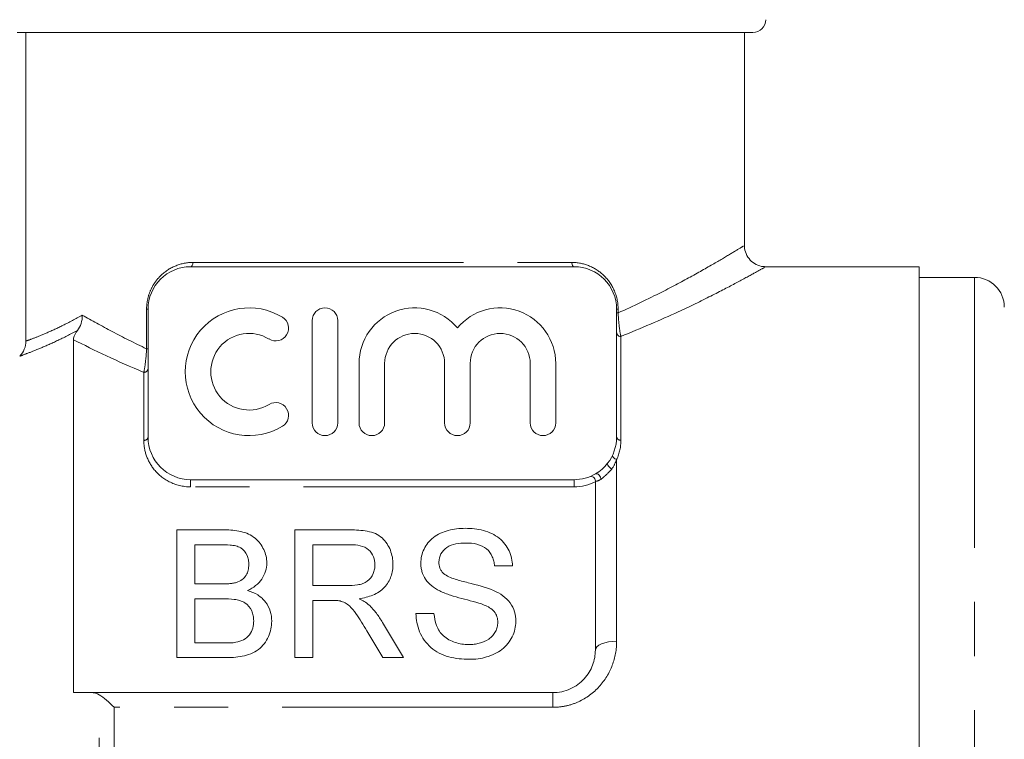
# Model space of a CAD drawing. Units: millimetres. Extents: x 148 to 259, y 96 to 256.
# Drawn here: x 170 to 194, y 202 to 219 of the extents above; entities that cross this region are included whole.
import ezdxf

# ---------------------------------------------------------------- set-up
doc = ezdxf.new("R2010")
doc.units = ezdxf.units.MM
doc.linetypes.add('PHANTOM', pattern=[12.7, 6.35, -1.27, 1.27, -1.27, 1.27, -1.27])

msp = doc.modelspace()

# ---------------------------------------------------------------- linework, layer by layer
at = {"color": 7, "linetype": 'Continuous', "lineweight": 15}
for p, q in [((187.708, 219.092), (170.439, 219.092)), ((170.642, 211.845), (170.642, 219.092)), ((187.508, 214.077), (187.508, 219.092)), ((183.508, 213.592), (174.508, 213.592)), ((191.608, 213.592), (187.979, 213.592)), ((191.608, 183.592), (191.608, 213.592)), ((192.908, 213.342), (191.608, 213.342)), ((173.508, 212.592), (173.508, 209.592)), ((184.508, 209.592), (184.508, 212.592)), ((177.361, 212.326), (177.361, 209.926)), ((177.961, 212.326), (177.961, 209.926)), ((171.758, 211.878), (171.758, 203.592)), ((178.461, 211.322), (178.461, 209.926)), ((179.061, 211.322), (179.061, 209.926)), ((180.47, 211.322), (180.47, 209.926)), ((181.07, 211.322), (181.07, 209.926)), ((182.479, 211.322), (182.479, 209.926)), ((183.079, 211.322), (183.079, 209.926)), ((174.508, 208.592), (183.508, 208.592)), ((184.008, 204.592), (184.008, 208.567)), ((174.18, 207.413), (174.18, 204.413)), ((175.304, 207.413), (174.18, 207.413)), ((178.251, 207.413), (176.95, 207.413)), ((176.95, 207.413), (176.95, 204.413)), ((174.603, 207.066), (175.175, 207.066)), ((174.603, 206.143), (174.603, 207.066)), ((177.373, 207.066), (178.267, 207.066)), ((177.373, 206.105), (177.373, 207.066)), ((181.642, 206.566), (182.065, 206.566)), ((175.222, 206.143), (174.603, 206.143)), ((178.176, 206.105), (177.373, 206.105)), ((174.603, 205.797), (175.264, 205.797)), ((174.603, 204.759), (174.603, 205.797)), ((177.373, 205.759), (177.806, 205.759)), ((177.373, 204.413), (177.373, 205.759)), ((180.219, 205.451), (179.796, 205.451)), ((175.313, 204.759), (174.603, 204.759)), ((174.18, 204.413), (175.307, 204.413)), ((176.95, 204.413), (177.373, 204.413)), ((179.018, 204.413), (179.503, 204.413)), ((172.171, 203.592), (183.008, 203.592))]:
    msp.add_line(p, q, dxfattribs=at)
at = {"color": 8, "linetype": 'PHANTOM', "lineweight": 0}
for p, q in [((174.561, 213.692), (183.456, 213.692)), ((192.908, 213.342), (192.908, 183.842)), ((173.473, 211.665), (173.473, 212.592)), ((173.508, 212.592), (173.473, 212.592)), ((184.543, 212.592), (184.508, 212.592)), ((184.543, 212.506), (184.508, 212.506)), ((184.543, 212.592), (184.543, 212.506)), ((184.608, 211.953), (184.608, 209.519)), ((173.508, 211.665), (173.473, 211.665)), ((173.408, 209.515), (173.408, 211.111)), ((184.508, 209.064), (184.508, 204.799)), ((174.508, 208.592), (174.508, 208.423)), ((183.508, 208.592), (183.508, 208.423)), ((183.508, 208.423), (174.508, 208.423)), ((172.362, 193.643), (172.362, 203.54)), ((183.008, 203.247), (183.008, 203.592)), ((172.715, 203.247), (172.715, 193.937)), ((183.008, 203.247), (172.715, 203.247))]:
    msp.add_line(p, q, dxfattribs=at)
at = {"color": 8, "linetype": 'PHANTOM', "lineweight": 0, "flags": 128}
for points in [[(174.508, 213.592), (174.518, 213.594), (174.528, 213.6), (174.537, 213.609), (174.545, 213.621), (174.552, 213.636), (174.557, 213.654), (174.56, 213.672), (174.561, 213.692)], [(183.508, 213.592), (183.498, 213.594), (183.488, 213.6), (183.479, 213.609), (183.471, 213.621), (183.465, 213.636), (183.46, 213.654), (183.457, 213.672), (183.456, 213.692)], [(184.397, 208.848), (184.374, 208.858), (184.352, 208.872), (184.331, 208.89), (184.313, 208.909), (184.3, 208.929), (184.292, 208.947), (184.291, 208.964), (184.296, 208.976)], [(184.508, 209.064), (184.486, 209.071), (184.466, 209.081), (184.447, 209.095), (184.432, 209.11), (184.421, 209.127), (184.415, 209.144), (184.413, 209.16), (184.417, 209.175)], [(184.134, 208.595), (184.134, 208.622), (184.127, 208.65), (184.114, 208.677), (184.095, 208.701), (184.074, 208.719), (184.051, 208.73), (184.029, 208.733), (184.01, 208.727)], [(184.508, 204.799), (184.411, 204.795), (184.317, 204.783), (184.23, 204.764), (184.155, 204.738), (184.093, 204.707), (184.046, 204.671), (184.018, 204.632), (184.008, 204.592)]]:
    msp.add_lwpolyline(points, dxfattribs=at)
at = {"color": 7, "linetype": 'Continuous', "lineweight": 15, "flags": 128}
for points in [[(178.644, 205.046), (178.83, 204.731), (179.018, 204.413)], [(179.503, 204.413), (179.337, 204.691), (179.173, 204.967), (179.011, 205.241)]]:
    msp.add_lwpolyline(points, dxfattribs=at)
at = {"color": 7, "linetype": 'Continuous', "lineweight": 15}
for centre, radius, start, end in [((187.708, 219.392), 0.3, 270, 0), ((174.508, 212.592), 1, 90, 180), ((183.508, 212.592), 1, 0, 90), ((192.908, 212.642), 0.7, 0, 90), ((175.88, 211.126), 1.5, 58.6208, 301.3792), ((177.661, 212.326), 0.3, 0, 180), ((179.766, 211.322), 1.304, 39.6461, 180), ((181.774, 211.322), 1.304, 0, 140.3539), ((176.505, 212.151), 0.3, 238.6208, 58.6208), ((175.88, 211.126), 0.9, 58.6208, 301.3792), ((179.766, 211.322), 0.704, 0, 180), ((181.774, 211.322), 0.704, 0, 180), ((176.505, 210.102), 0.3, 301.3792, 121.3792), ((177.661, 209.926), 0.3, 180, 0), ((178.761, 209.926), 0.3, 180, 0), ((180.77, 209.926), 0.3, 180, 0), ((182.779, 209.926), 0.3, 180, 0), ((174.508, 209.592), 1, 180, 270), ((183.508, 209.592), 1, 321.9936, 0), ((183.508, 209.592), 1, 300.0906, 321.9936), ((183.508, 209.592), 1, 270, 300.0906), ((183.908, 208.567), 0.1, 0, 111.3237)]:
    msp.add_arc(centre, radius, start, end, dxfattribs=at)
at = {"color": 8, "linetype": 'PHANTOM', "lineweight": 0}
for centre, radius, start, end in [((184.603, 212.048), 0.095, 183.4992, 273.1167), ((173.414, 211.206), 0.0945, 266.5398, 356.0612), ((173.419, 209.605), 0.0907, 263.4733, 351.4709), ((184.597, 209.608), 0.0897, 190.3417, 277.513)]:
    msp.add_arc(centre, radius, start, end, dxfattribs=at)
for points, knots in [([(184.543, 212.506), (184.897, 212.671), (185.546, 212.975), (186.304, 213.385), (186.871, 213.708), (187.265, 213.943), (187.487, 214.079), (187.485, 214.077), (187.484, 214.077)], [0, 0, 0, 0, 0.204486, 0.375328, 0.549948, 0.713902, 0.882263, 1, 1, 1, 1]), ([(173.473, 212.592), (173.473, 212.673), (173.482, 212.752), (173.516, 212.905), (173.54, 212.98), (173.603, 213.117), (173.64, 213.182), (173.725, 213.299), (173.772, 213.352), (173.924, 213.495), (174.04, 213.567), (174.291, 213.666), (174.423, 213.692), (174.561, 213.692)], [0, 0, 0, 0, 0.125, 0.125, 0.25, 0.25, 0.375, 0.375, 0.5, 0.5, 0.75, 0.75, 1, 1, 1, 1]), ([(183.456, 213.692), (183.593, 213.692), (183.724, 213.667), (183.974, 213.568), (184.09, 213.496), (184.293, 213.307), (184.381, 213.19), (184.507, 212.911), (184.543, 212.754), (184.543, 212.592)], [0, 0, 0, 0, 0.25, 0.25, 0.5, 0.5, 0.75, 0.75, 1, 1, 1, 1]), ([(187.979, 213.576), (187.982, 213.577), (187.987, 213.58), (187.753, 213.449), (187.342, 213.225), (186.737, 212.91), (185.87, 212.48), (185.076, 212.148), (184.608, 211.953)], [0, 0, 0, 0, 0.112193, 0.268537, 0.429334, 0.592814, 0.760167, 1, 1, 1, 1]), ([(170.642, 211.845), (170.695, 211.865), (170.764, 211.89), (170.93, 211.955), (171.028, 211.995), (171.25, 212.092), (171.375, 212.149), (171.652, 212.285), (171.804, 212.364), (171.965, 212.455)], [0, 0, 0, 0, 0.25, 0.25, 0.5, 0.5, 0.75, 0.75, 1, 1, 1, 1]), ([(171.965, 212.455), (172.181, 212.332), (172.417, 212.202), (172.92, 211.936), (173.188, 211.8), (173.473, 211.665)], [0, 0, 0, 0, 0.5, 0.5, 1, 1, 1, 1]), ([(184.543, 212.506), (184.549, 212.387), (184.559, 212.273), (184.582, 212.082), (184.595, 212.006), (184.608, 211.953)], [0, 0, 0, 0, 0.5, 0.5, 1, 1, 1, 1]), ([(171.848, 212.092), (171.683, 212.005), (171.528, 211.927), (171.245, 211.794), (171.117, 211.737), (170.889, 211.641), (170.79, 211.602), (170.619, 211.536), (170.549, 211.511), (170.495, 211.491)], [0, 0, 0, 0, 0.25, 0.25, 0.5, 0.5, 0.75, 0.75, 1, 1, 1, 1]), ([(173.408, 211.111), (173.421, 211.167), (173.434, 211.245), (173.457, 211.434), (173.468, 211.548), (173.473, 211.665)], [0, 0, 0, 0, 0.5, 0.5, 1, 1, 1, 1]), ([(174.508, 208.423), (174.327, 208.423), (174.153, 208.469), (173.86, 208.618), (173.743, 208.718), (173.566, 208.934), (173.505, 209.05), (173.426, 209.284), (173.408, 209.4), (173.408, 209.515)], [0, 0, 0, 0, 0.25, 0.25, 0.5, 0.5, 0.75, 0.75, 1, 1, 1, 1]), ([(184.397, 208.848), (184.367, 208.802), (184.319, 208.76), (184.249, 208.695), (184.226, 208.673), (184.179, 208.63), (184.156, 208.607), (184.134, 208.595)], [0, 0, 0, 0, 0.5, 0.5, 0.75, 0.75, 1, 1, 1, 1]), ([(184.134, 208.595), (184.085, 208.568), (184.053, 208.56), (184.016, 208.556), (184.008, 208.56), (184.008, 208.567)], [0, 0, 0, 0, 0.5, 0.5, 1, 1, 1, 1]), ([(184.508, 204.799), (184.508, 204.608), (184.474, 204.417), (184.338, 204.055), (184.234, 203.882), (183.965, 203.587), (183.797, 203.463), (183.517, 203.335), (183.417, 203.302), (183.216, 203.258), (183.113, 203.247), (183.008, 203.247)], [0, 0, 0, 0, 0.25, 0.25, 0.5, 0.5, 0.75, 0.75, 0.875, 0.875, 1, 1, 1, 1])]:
    msp.add_open_spline(points, degree=3, knots=knots, dxfattribs=at)
at = {"color": 7, "linetype": 'Continuous', "lineweight": 15}
for points, knots in [([(187.979, 213.595), (187.97, 213.595), (187.903, 213.594), (187.78, 213.638), (187.635, 213.742), (187.542, 213.892), (187.504, 214.012), (187.51, 214.071), (187.51, 214.075)], [0, 0, 0, 0, 0.039676, 0.273245, 0.510623, 0.75639, 0.986029, 1, 1, 1, 1]), ([(171.758, 211.878), (171.758, 211.903), (171.762, 211.93), (171.788, 211.999), (171.81, 212.042), (171.848, 212.092)], [0, 0, 0, 0, 0.5, 0.5, 1, 1, 1, 1]), ([(176.296, 206.635), (176.294, 206.689), (176.29, 206.743), (176.266, 206.849), (176.248, 206.901), (176.201, 207), (176.173, 207.048), (176.106, 207.139), (176.066, 207.181), (175.975, 207.255), (175.922, 207.288), (175.81, 207.34), (175.75, 207.36), (175.562, 207.404), (175.433, 207.412), (175.304, 207.413)], [0, 0, 0, 0, 0.125, 0.125, 0.25, 0.25, 0.375, 0.375, 0.5, 0.5, 0.625, 0.625, 0.75, 0.75, 1, 1, 1, 1]), ([(179.257, 206.604), (179.255, 206.66), (179.253, 206.717), (179.233, 206.826), (179.217, 206.88), (179.155, 207.039), (179.092, 207.14), (178.957, 207.264), (178.904, 207.299), (178.784, 207.351), (178.72, 207.368), (178.522, 207.407), (178.387, 207.412), (178.251, 207.413)], [0, 0, 0, 0, 0.125, 0.125, 0.25, 0.25, 0.5, 0.5, 0.625, 0.625, 0.75, 0.75, 1, 1, 1, 1]), ([(180.953, 207.451), (180.885, 207.449), (180.817, 207.447), (180.685, 207.431), (180.62, 207.418), (180.429, 207.365), (180.308, 207.311), (180.108, 207.159), (180.036, 207.063), (179.962, 206.908), (179.943, 206.855), (179.917, 206.744), (179.913, 206.687), (179.911, 206.63)], [0, 0, 0, 0, 0.125, 0.125, 0.25, 0.25, 0.5, 0.5, 0.75, 0.75, 0.875, 0.875, 1, 1, 1, 1]), ([(182.065, 206.566), (182.061, 206.628), (182.055, 206.688), (182.028, 206.806), (182.008, 206.865), (181.956, 206.977), (181.924, 207.03), (181.847, 207.131), (181.801, 207.178), (181.646, 207.3), (181.517, 207.36), (181.312, 207.416), (181.241, 207.43), (181.098, 207.447), (181.025, 207.449), (180.953, 207.451)], [0, 0, 0, 0, 0.125, 0.125, 0.25, 0.25, 0.375, 0.375, 0.5, 0.5, 0.75, 0.75, 0.875, 0.875, 1, 1, 1, 1]), ([(180.334, 206.657), (180.336, 206.723), (180.35, 206.789), (180.414, 206.908), (180.463, 206.961), (180.583, 207.043), (180.658, 207.069), (180.811, 207.099), (180.89, 207.104), (180.969, 207.105)], [0, 0, 0, 0, 0.25, 0.25, 0.5, 0.5, 0.75, 0.75, 1, 1, 1, 1]), ([(180.969, 207.105), (181.057, 207.103), (181.145, 207.098), (181.314, 207.054), (181.393, 207.018), (181.514, 206.915), (181.559, 206.85), (181.603, 206.747), (181.615, 206.712), (181.632, 206.64), (181.637, 206.603), (181.642, 206.566)], [0, 0, 0, 0, 0.25, 0.25, 0.5, 0.5, 0.75, 0.75, 0.875, 0.875, 1, 1, 1, 1]), ([(175.175, 207.066), (175.263, 207.066), (175.35, 207.064), (175.48, 207.051), (175.524, 207.046), (175.608, 207.027), (175.648, 207.011), (175.755, 206.947), (175.801, 206.882), (175.846, 206.779), (175.857, 206.744), (175.87, 206.672), (175.871, 206.635), (175.873, 206.598)], [0, 0, 0, 0, 0.25, 0.25, 0.375, 0.375, 0.5, 0.5, 0.75, 0.75, 0.875, 0.875, 1, 1, 1, 1]), ([(178.267, 207.066), (178.343, 207.066), (178.418, 207.06), (178.563, 207.024), (178.633, 206.992), (178.737, 206.9), (178.775, 206.843), (178.824, 206.723), (178.832, 206.659), (178.834, 206.595)], [0, 0, 0, 0, 0.25, 0.25, 0.5, 0.5, 0.75, 0.75, 1, 1, 1, 1]), ([(180.442, 206.392), (180.424, 206.411), (180.407, 206.43), (180.379, 206.471), (180.368, 206.494), (180.341, 206.562), (180.336, 206.61), (180.334, 206.657)], [0, 0, 0, 0, 0.25, 0.25, 0.5, 0.5, 1, 1, 1, 1]), ([(175.873, 206.598), (175.871, 206.555), (175.869, 206.512), (175.85, 206.428), (175.834, 206.387), (175.787, 206.309), (175.754, 206.273), (175.677, 206.216), (175.63, 206.196), (175.582, 206.179)], [0, 0, 0, 0, 0.25, 0.25, 0.5, 0.5, 0.75, 0.75, 1, 1, 1, 1]), ([(175.846, 205.99), (175.913, 206.023), (175.977, 206.059), (176.09, 206.149), (176.14, 206.203), (176.217, 206.316), (176.246, 206.377), (176.286, 206.505), (176.293, 206.57), (176.296, 206.635)], [0, 0, 0, 0, 0.25, 0.25, 0.5, 0.5, 0.75, 0.75, 1, 1, 1, 1]), ([(178.834, 206.595), (178.833, 206.559), (178.831, 206.524), (178.817, 206.455), (178.806, 206.42), (178.763, 206.319), (178.718, 206.255), (178.622, 206.186), (178.586, 206.166), (178.509, 206.138), (178.468, 206.129), (178.344, 206.109), (178.26, 206.106), (178.176, 206.105)], [0, 0, 0, 0, 0.125, 0.125, 0.25, 0.25, 0.5, 0.5, 0.625, 0.625, 0.75, 0.75, 1, 1, 1, 1]), ([(178.462, 205.797), (178.573, 205.816), (178.683, 205.839), (178.887, 205.926), (178.981, 205.985), (179.124, 206.138), (179.178, 206.226), (179.227, 206.365), (179.239, 206.412), (179.254, 206.507), (179.256, 206.556), (179.257, 206.604)], [0, 0, 0, 0, 0.25, 0.25, 0.5, 0.5, 0.75, 0.75, 0.875, 0.875, 1, 1, 1, 1]), ([(179.911, 206.63), (179.912, 206.597), (179.913, 206.565), (179.921, 206.5), (179.929, 206.469), (179.956, 206.374), (179.984, 206.311), (180.062, 206.198), (180.111, 206.145), (180.223, 206.054), (180.288, 206.017), (180.354, 205.981)], [0, 0, 0, 0, 0.125, 0.125, 0.25, 0.25, 0.5, 0.5, 0.75, 0.75, 1, 1, 1, 1]), ([(175.582, 206.179), (175.554, 206.17), (175.524, 206.164), (175.494, 206.159), (175.464, 206.155), (175.434, 206.152), (175.404, 206.149), (175.374, 206.147), (175.343, 206.146), (175.313, 206.145), (175.283, 206.144), (175.252, 206.144), (175.222, 206.143)], [0, 0, 0, 0, 0.0000913125, 0.0000913125, 0.0000913125, 0.0001821843, 0.0001821843, 0.0001821843, 0.000272911, 0.000272911, 0.000272911, 0.0003638417, 0.0003638417, 0.0003638417, 0.0003638417]), ([(181.621, 205.99), (181.429, 206.07), (181.224, 206.121), (180.917, 206.198), (180.815, 206.224), (180.617, 206.29), (180.517, 206.328), (180.442, 206.392)], [0, 0, 0, 0, 0.5, 0.5, 0.75, 0.75, 1, 1, 1, 1]), ([(176.411, 205.272), (176.409, 205.351), (176.401, 205.43), (176.353, 205.581), (176.316, 205.653), (176.217, 205.782), (176.155, 205.84), (176.012, 205.93), (175.93, 205.963), (175.846, 205.99)], [0, 0, 0, 0, 0.25, 0.25, 0.5, 0.5, 0.75, 0.75, 1, 1, 1, 1]), ([(180.354, 205.981), (180.435, 205.941), (180.52, 205.909), (180.694, 205.853), (180.782, 205.827), (180.96, 205.78), (181.049, 205.757), (181.226, 205.708), (181.315, 205.683), (181.399, 205.649)], [0, 0, 0, 0, 0.25, 0.25, 0.5, 0.5, 0.75, 0.75, 1, 1, 1, 1]), ([(182.142, 205.264), (182.141, 205.341), (182.132, 205.417), (182.088, 205.563), (182.053, 205.633), (181.962, 205.761), (181.903, 205.818), (181.772, 205.914), (181.698, 205.954), (181.621, 205.99)], [0, 0, 0, 0, 0.25, 0.25, 0.5, 0.5, 0.75, 0.75, 1, 1, 1, 1]), ([(175.264, 205.797), (175.354, 205.796), (175.444, 205.794), (175.577, 205.775), (175.62, 205.766), (175.704, 205.74), (175.745, 205.722), (175.853, 205.653), (175.907, 205.585), (175.958, 205.475), (175.97, 205.437), (175.985, 205.358), (175.987, 205.318), (175.988, 205.278)], [0, 0, 0, 0, 0.25, 0.25, 0.375, 0.375, 0.5, 0.5, 0.75, 0.75, 0.875, 0.875, 1, 1, 1, 1]), ([(177.806, 205.759), (177.823, 205.759), (177.841, 205.759), (177.858, 205.759), (177.876, 205.758), (177.893, 205.757), (177.911, 205.756), (177.945, 205.754), (177.98, 205.751), (178.014, 205.745)], [0, 0, 0, 0, 0.0000523888, 0.0000523888, 0.0000523888, 0.0001048044, 0.0001048044, 0.0001048044, 0.0002095989, 0.0002095989, 0.0002095989, 0.0002095989]), ([(178.014, 205.745), (178.055, 205.732), (178.095, 205.719), (178.168, 205.679), (178.203, 205.655), (178.293, 205.575), (178.341, 205.511), (178.48, 205.318), (178.562, 205.182), (178.644, 205.046)], [0, 0, 0, 0, 0.125, 0.125, 0.25, 0.25, 0.5, 0.5, 1, 1, 1, 1]), ([(178.695, 205.649), (178.66, 205.679), (178.624, 205.707), (178.545, 205.755), (178.503, 205.776), (178.462, 205.797)], [0, 0, 0, 0, 0.5, 0.5, 1, 1, 1, 1]), ([(179.011, 205.241), (178.966, 205.314), (178.921, 205.387), (178.817, 205.524), (178.757, 205.588), (178.695, 205.649)], [0, 0, 0, 0, 0.5, 0.5, 1, 1, 1, 1]), ([(181.399, 205.649), (181.443, 205.629), (181.487, 205.61), (181.567, 205.559), (181.604, 205.528), (181.662, 205.458), (181.684, 205.418), (181.713, 205.333), (181.717, 205.288), (181.719, 205.244)], [0, 0, 0, 0, 0.25, 0.25, 0.5, 0.5, 0.75, 0.75, 1, 1, 1, 1]), ([(175.307, 204.413), (175.445, 204.414), (175.584, 204.42), (175.854, 204.474), (175.989, 204.522), (176.205, 204.681), (176.281, 204.791), (176.36, 204.964), (176.38, 205.025), (176.406, 205.148), (176.409, 205.21), (176.411, 205.272)], [0, 0, 0, 0, 0.25, 0.25, 0.5, 0.5, 0.75, 0.75, 0.875, 0.875, 1, 1, 1, 1]), ([(175.988, 205.278), (175.986, 205.221), (175.982, 205.164), (175.949, 205.053), (175.923, 204.999), (175.851, 204.903), (175.805, 204.862), (175.694, 204.803), (175.632, 204.786), (175.57, 204.773)], [0, 0, 0, 0, 0.25, 0.25, 0.5, 0.5, 0.75, 0.75, 1, 1, 1, 1]), ([(179.796, 205.451), (179.801, 205.306), (179.825, 205.162), (179.913, 204.954), (179.949, 204.887), (180.036, 204.762), (180.089, 204.703), (180.206, 204.601), (180.271, 204.557), (180.414, 204.482), (180.49, 204.454), (180.724, 204.389), (180.889, 204.376), (181.052, 204.374)], [0, 0, 0, 0, 0.25, 0.25, 0.375, 0.375, 0.5, 0.5, 0.625, 0.625, 0.75, 0.75, 1, 1, 1, 1]), ([(181.034, 204.72), (180.98, 204.722), (180.926, 204.724), (180.821, 204.74), (180.769, 204.752), (180.616, 204.804), (180.522, 204.856), (180.407, 204.958), (180.374, 204.996), (180.319, 205.08), (180.298, 205.124), (180.247, 205.261), (180.23, 205.356), (180.219, 205.451)], [0, 0, 0, 0, 0.125, 0.125, 0.25, 0.25, 0.5, 0.5, 0.625, 0.625, 0.75, 0.75, 1, 1, 1, 1]), ([(181.052, 204.374), (181.121, 204.376), (181.189, 204.378), (181.323, 204.396), (181.389, 204.41), (181.583, 204.466), (181.708, 204.525), (181.918, 204.688), (182.001, 204.791), (182.085, 204.961), (182.106, 205.019), (182.135, 205.14), (182.139, 205.203), (182.142, 205.264)], [0, 0, 0, 0, 0.125, 0.125, 0.25, 0.25, 0.5, 0.5, 0.75, 0.75, 0.875, 0.875, 1, 1, 1, 1]), ([(181.719, 205.244), (181.717, 205.206), (181.714, 205.169), (181.696, 205.096), (181.681, 205.061), (181.646, 204.992), (181.624, 204.96), (181.573, 204.901), (181.542, 204.874), (181.442, 204.804), (181.364, 204.77), (181.243, 204.74), (181.202, 204.732), (181.118, 204.722), (181.076, 204.721), (181.034, 204.72)], [0, 0, 0, 0, 0.125, 0.125, 0.25, 0.25, 0.375, 0.375, 0.5, 0.5, 0.75, 0.75, 0.875, 0.875, 1, 1, 1, 1]), ([(175.57, 204.773), (175.549, 204.77), (175.527, 204.767), (175.506, 204.765), (175.485, 204.763), (175.463, 204.762), (175.442, 204.761), (175.399, 204.76), (175.356, 204.759), (175.313, 204.759)], [0, 0, 0, 0, 0.0000643869, 0.0000643869, 0.0000643869, 0.0001287886, 0.0001287886, 0.0001287886, 0.0002573595, 0.0002573595, 0.0002573595, 0.0002573595]), ([(183.008, 203.592), (183.08, 203.592), (183.15, 203.6), (183.287, 203.629), (183.355, 203.652), (183.545, 203.737), (183.657, 203.82), (183.834, 204.013), (183.901, 204.124), (183.987, 204.354), (184.008, 204.474), (184.008, 204.592)], [0, 0, 0, 0, 0.125, 0.125, 0.25, 0.25, 0.5, 0.5, 0.75, 0.75, 1, 1, 1, 1])]:
    msp.add_open_spline(points, degree=3, knots=knots, dxfattribs=at)
for points in [[(171.848, 212.092), (171.924, 212.191), (171.965, 212.323), (171.965, 212.455)], [(170.642, 211.845), (170.642, 211.713), (170.588, 211.585), (170.495, 211.491)], [(184.008, 208.542), (183.862, 208.468), (183.688, 208.423), (183.508, 208.423)], [(171.758, 203.592), (171.896, 203.592), (172.033, 203.592), (172.171, 203.592)], [(172.362, 203.54), (172.304, 203.577), (172.24, 203.592), (172.171, 203.592)], [(172.362, 203.54), (172.465, 203.475), (172.591, 203.367), (172.715, 203.247)]]:
    msp.add_open_spline(points, degree=3, dxfattribs=at)
at = {"color": 8, "linetype": 'PHANTOM', "lineweight": 0}
for points in [[(173.408, 211.111), (172.789, 211.37), (172.239, 211.633), (171.758, 211.878)], [(184.608, 209.519), (184.608, 209.367), (184.578, 209.215), (184.508, 209.064)], [(184.508, 209.064), (184.481, 208.993), (184.446, 208.921), (184.397, 208.848)]]:
    msp.add_open_spline(points, degree=3, dxfattribs=at)

doc.saveas('drawing.dxf')
